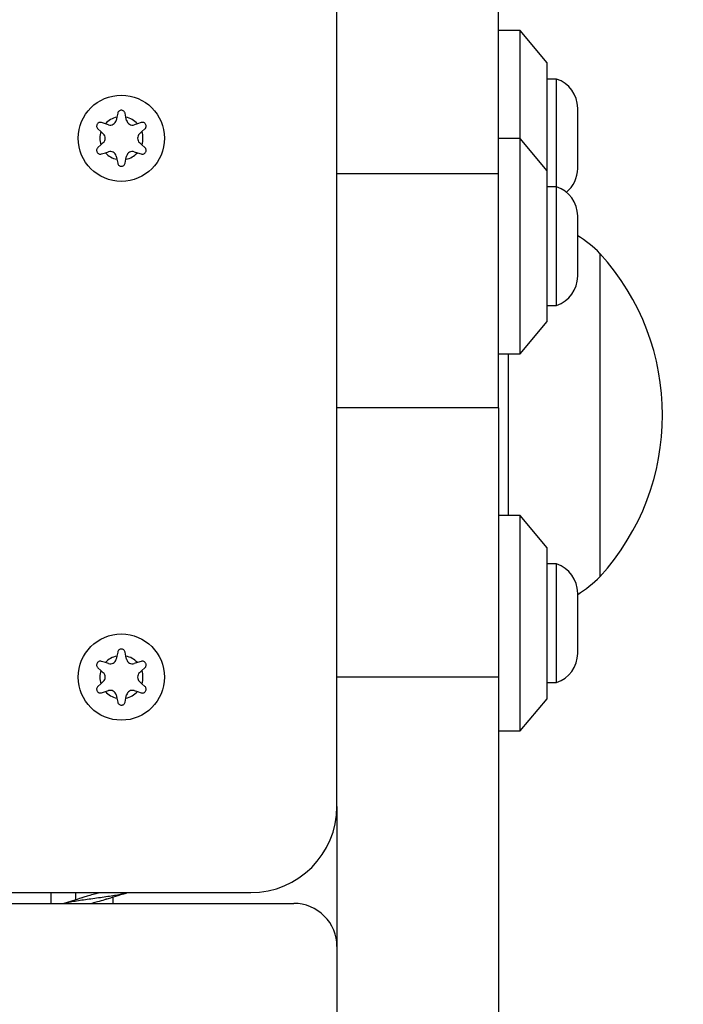
# Model space of a CAD drawing. Units: inches. Extents: x 50000 to 60620, y 66943 to 76583.
# Drawn here: x 57181 to 57243, y 72490 to 72582 of the extents above; entities that cross this region are included whole.
import ezdxf

# ---------------------------------------------------------------- set-up
doc = ezdxf.new("R2010")
doc.units = ezdxf.units.IN
doc.header["$MEASUREMENT"] = 0
doc.layers.add('001 MDP Equipment', color=5, linetype='Continuous')
doc.layers.add('006 MDP Labeling', color=250, linetype='Continuous')

# ---------------------------------------------------------------- blocks, each defined once
blk = doc.blocks.new('A$C33e653d6')
at = {"layer": '001 MDP Equipment', "lineweight": 25}
for points in [[(1662.675, 23.219), (1662.675, 23.219), (1662.675, 60.931), (1662.675, 60.931)], [(1647.682, -35.488), (1647.682, -35.488), (1647.682, 38.478), (1647.682, 38.478)], [(1664.674, 36.47), (1664.674, 36.47), (1662.675, 36.47), (1662.675, 36.47)], [(1667.173, 33.472), (1667.173, 33.472), (1664.674, 36.47), (1664.674, 36.47)], [(1664.674, 26.475), (1664.674, 26.475), (1664.674, 36.47), (1664.674, 36.47)], [(1667.173, 23.476), (1667.173, 23.476), (1667.173, 33.472), (1667.173, 33.472)], [(1668.042, 31.972), (1668.042, 31.972), (1667.173, 31.972), (1667.173, 31.972)], [(1670.004, 29.274), (1670.004, 30.503), (1669.212, 31.593), (1668.042, 31.972)], [(1668.042, 21.977), (1668.042, 21.977), (1668.042, 31.972), (1668.042, 31.972)], [(1670.004, 23.676), (1670.004, 23.676), (1670.004, 29.274), (1670.004, 29.274)], [(1627.269, 28.437), (1626.861, 28.349), (1626.491, 28.135), (1626.21, 27.826)], [(1627.269, 28.437), (1627.269, 28.437), (1627.204, 28.141), (1627.204, 28.141)], [(1627.349, 28.807), (1627.349, 28.807), (1627.269, 28.437), (1627.269, 28.437)], [(1628.114, 28.437), (1628.114, 28.437), (1628.033, 28.807), (1628.033, 28.807)], [(1629.172, 27.826), (1628.892, 28.135), (1628.522, 28.349), (1628.114, 28.437)], [(1628.179, 28.141), (1628.179, 28.141), (1628.114, 28.437), (1628.114, 28.437)], [(1626.21, 27.826), (1626.21, 27.826), (1625.85, 27.941), (1625.85, 27.941)], [(1626.5, 27.734), (1626.5, 27.734), (1626.21, 27.826), (1626.21, 27.826)], [(1629.172, 27.826), (1629.172, 27.826), (1628.883, 27.734), (1628.883, 27.734)], [(1629.533, 27.941), (1629.533, 27.941), (1629.172, 27.826), (1629.172, 27.826)], [(1625.508, 27.349), (1625.508, 27.349), (1625.788, 27.094), (1625.788, 27.094)], [(1625.788, 27.094), (1625.66, 26.697), (1625.66, 26.27), (1625.788, 25.872)], [(1625.788, 27.094), (1625.788, 27.094), (1626.012, 26.89), (1626.012, 26.89)], [(1629.37, 26.89), (1629.37, 26.89), (1629.595, 27.094), (1629.595, 27.094)], [(1629.595, 27.094), (1629.595, 27.094), (1629.875, 27.349), (1629.875, 27.349)], [(1629.595, 25.872), (1629.722, 26.27), (1629.722, 26.697), (1629.595, 27.094)], [(1625.788, 25.872), (1625.788, 25.872), (1625.508, 25.617), (1625.508, 25.617)], [(1626.012, 26.077), (1626.012, 26.077), (1625.788, 25.872), (1625.788, 25.872)], [(1629.595, 25.872), (1629.595, 25.872), (1629.37, 26.077), (1629.37, 26.077)], [(1629.875, 25.617), (1629.875, 25.617), (1629.595, 25.872), (1629.595, 25.872)], [(1664.674, 26.475), (1664.674, 26.475), (1662.675, 26.475), (1662.675, 26.475)], [(1667.173, 23.476), (1667.173, 23.476), (1664.674, 26.475), (1664.674, 26.475)], [(1664.674, 6.484), (1664.674, 6.484), (1664.674, 26.475), (1664.674, 26.475)], [(1625.85, 25.026), (1625.85, 25.026), (1626.21, 25.14), (1626.21, 25.14)], [(1626.21, 25.14), (1626.21, 25.14), (1626.5, 25.233), (1626.5, 25.233)], [(1626.21, 25.14), (1626.491, 24.831), (1626.861, 24.618), (1627.269, 24.529)], [(1627.204, 24.826), (1627.204, 24.826), (1627.269, 24.529), (1627.269, 24.529)], [(1628.114, 24.529), (1628.522, 24.618), (1628.892, 24.831), (1629.172, 25.14)], [(1628.114, 24.529), (1628.114, 24.529), (1628.179, 24.826), (1628.179, 24.826)], [(1628.883, 25.233), (1628.883, 25.233), (1629.172, 25.14), (1629.172, 25.14)], [(1629.172, 25.14), (1629.172, 25.14), (1629.533, 25.026), (1629.533, 25.026)], [(1627.269, 24.529), (1627.269, 24.529), (1627.349, 24.16), (1627.349, 24.16)], [(1628.033, 24.16), (1628.033, 24.16), (1628.114, 24.529), (1628.114, 24.529)], [(1647.682, 23.219), (1647.682, 23.219), (1662.675, 23.219), (1662.675, 23.219)], [(1662.675, 1.495), (1662.675, 1.495), (1662.675, 23.219), (1662.675, 23.219)], [(1667.173, 9.483), (1667.173, 9.483), (1667.173, 23.476), (1667.173, 23.476)], [(1668.959, 21.477), (1669.62, 22.016), (1670.004, 22.823), (1670.004, 23.676)], [(1668.042, 21.977), (1668.042, 21.977), (1667.173, 21.977), (1667.173, 21.977)], [(1670.004, 19.278), (1670.004, 20.508), (1669.212, 21.597), (1668.042, 21.977)], [(1668.042, 10.982), (1668.042, 10.982), (1668.042, 21.977), (1668.042, 21.977)], [(1670.004, 13.681), (1670.004, 13.681), (1670.004, 19.278), (1670.004, 19.278)], [(1672.071, 15.799), (1671.444, 16.422), (1670.751, 16.975), (1670.004, 17.446)], [(1672.071, -14.187), (1679.8, -5.686), (1679.8, 7.298), (1672.071, 15.799)], [(1672.071, 15.799), (1672.071, 15.799), (1672.071, -14.187), (1672.071, -14.187)], [(1668.042, 10.982), (1669.212, 11.362), (1670.004, 12.451), (1670.004, 13.681)], [(1667.173, 10.982), (1667.173, 10.982), (1668.042, 10.982), (1668.042, 10.982)], [(1664.674, 6.484), (1664.674, 6.484), (1667.173, 9.483), (1667.173, 9.483)], [(1662.675, 6.484), (1662.675, 6.484), (1664.674, 6.484), (1664.674, 6.484)], [(1663.596, -8.5), (1663.596, -8.5), (1663.596, 6.484), (1663.596, 6.484)], [(1662.675, 1.495), (1662.675, 1.495), (1647.682, 1.495), (1647.682, 1.495)], [(1662.675, 1.495), (1662.675, 1.495), (1662.675, -23.494), (1662.675, -23.494)], [(1664.674, -8.5), (1664.674, -8.5), (1662.675, -8.5), (1662.675, -8.5)], [(1667.173, -11.499), (1667.173, -11.499), (1664.674, -8.5), (1664.674, -8.5)], [(1664.674, -28.491), (1664.674, -28.491), (1664.674, -8.5), (1664.674, -8.5)], [(1667.173, -25.493), (1667.173, -25.493), (1667.173, -11.499), (1667.173, -11.499)], [(1668.042, -12.998), (1668.042, -12.998), (1667.173, -12.998), (1667.173, -12.998)], [(1670.004, -15.697), (1670.004, -14.468), (1669.212, -13.378), (1668.042, -12.998)], [(1668.042, -23.993), (1668.042, -23.993), (1668.042, -12.998), (1668.042, -12.998)], [(1670.004, -15.834), (1670.751, -15.363), (1671.444, -14.81), (1672.071, -14.187)], [(1670.004, -21.295), (1670.004, -21.295), (1670.004, -15.697), (1670.004, -15.697)], [(1627.269, -21.54), (1626.861, -21.628), (1626.491, -21.841), (1626.21, -22.151)], [(1627.269, -21.54), (1627.269, -21.54), (1627.204, -21.836), (1627.204, -21.836)], [(1627.349, -21.17), (1627.349, -21.17), (1627.269, -21.54), (1627.269, -21.54)], [(1628.114, -21.54), (1628.114, -21.54), (1628.033, -21.17), (1628.033, -21.17)], [(1629.172, -22.151), (1628.892, -21.841), (1628.522, -21.628), (1628.114, -21.54)], [(1628.179, -21.836), (1628.179, -21.836), (1628.114, -21.54), (1628.114, -21.54)], [(1668.042, -23.993), (1669.212, -23.614), (1670.004, -22.524), (1670.004, -21.295)], [(1625.508, -22.628), (1625.508, -22.628), (1625.788, -22.883), (1625.788, -22.883)], [(1626.21, -22.151), (1626.21, -22.151), (1625.85, -22.036), (1625.85, -22.036)], [(1626.5, -22.243), (1626.5, -22.243), (1626.21, -22.151), (1626.21, -22.151)], [(1629.172, -22.151), (1629.172, -22.151), (1628.883, -22.243), (1628.883, -22.243)], [(1629.533, -22.036), (1629.533, -22.036), (1629.172, -22.151), (1629.172, -22.151)], [(1629.595, -22.883), (1629.595, -22.883), (1629.875, -22.628), (1629.875, -22.628)], [(1625.788, -22.883), (1625.66, -23.28), (1625.66, -23.707), (1625.788, -24.105)], [(1625.788, -22.883), (1625.788, -22.883), (1626.012, -23.087), (1626.012, -23.087)], [(1629.37, -23.087), (1629.37, -23.087), (1629.595, -22.883), (1629.595, -22.883)], [(1629.595, -24.105), (1629.722, -23.707), (1629.722, -23.28), (1629.595, -22.883)], [(1662.675, -23.494), (1662.675, -23.494), (1647.682, -23.494), (1647.682, -23.494)], [(1662.675, -23.494), (1662.675, -23.494), (1662.675, -59.198), (1662.675, -59.198)], [(1625.788, -24.105), (1625.788, -24.105), (1625.508, -24.359), (1625.508, -24.359)], [(1626.012, -23.9), (1626.012, -23.9), (1625.788, -24.105), (1625.788, -24.105)], [(1629.595, -24.105), (1629.595, -24.105), (1629.37, -23.9), (1629.37, -23.9)], [(1629.875, -24.359), (1629.875, -24.359), (1629.595, -24.105), (1629.595, -24.105)], [(1667.173, -23.993), (1667.173, -23.993), (1668.042, -23.993), (1668.042, -23.993)], [(1625.85, -24.951), (1625.85, -24.951), (1626.21, -24.836), (1626.21, -24.836)], [(1626.21, -24.836), (1626.21, -24.836), (1626.5, -24.744), (1626.5, -24.744)], [(1626.21, -24.836), (1626.491, -25.146), (1626.861, -25.359), (1627.269, -25.447)], [(1627.204, -25.151), (1627.204, -25.151), (1627.269, -25.447), (1627.269, -25.447)], [(1627.269, -25.447), (1627.269, -25.447), (1627.349, -25.817), (1627.349, -25.817)], [(1628.033, -25.817), (1628.033, -25.817), (1628.114, -25.447), (1628.114, -25.447)], [(1628.114, -25.447), (1628.522, -25.359), (1628.892, -25.146), (1629.172, -24.836)], [(1628.114, -25.447), (1628.114, -25.447), (1628.179, -25.151), (1628.179, -25.151)], [(1628.883, -24.744), (1628.883, -24.744), (1629.172, -24.836), (1629.172, -24.836)], [(1629.172, -24.836), (1629.172, -24.836), (1629.533, -24.951), (1629.533, -24.951)], [(1664.674, -28.491), (1664.674, -28.491), (1667.173, -25.493), (1667.173, -25.493)], [(1662.675, -28.491), (1662.675, -28.491), (1664.674, -28.491), (1664.674, -28.491)], [(1639.686, -43.484), (1644.102, -43.484), (1647.682, -39.904), (1647.682, -35.488)], [(1647.682, -35.488), (1647.682, -35.488), (1647.682, -59.198), (1647.682, -59.198)], [(1565.72, -43.484), (1565.72, -43.484), (1639.686, -43.484), (1639.686, -43.484)], [(1621.194, -44.484), (1621.194, -44.484), (1621.194, -43.484), (1621.194, -43.484)], [(1623.443, -43.484), (1623.443, -43.484), (1623.443, -44.159), (1623.443, -44.159)], [(1562.722, -44.484), (1562.722, -44.484), (1643.684, -44.484), (1643.684, -44.484)], [(1626.942, -44.484), (1626.942, -44.484), (1626.942, -43.884), (1626.942, -43.884)]]:
    blk.add_open_spline(points, degree=3, dxfattribs=at)
for points, knots in [([(1631.689, 26.483), (1631.689, 28.691), (1629.899, 30.482), (1627.691, 30.482), (1627.691, 30.482), (1625.483, 30.482), (1623.693, 28.691), (1623.693, 26.483), (1623.693, 26.483), (1623.693, 24.275), (1625.483, 22.485), (1627.691, 22.485), (1627.691, 22.485), (1629.899, 22.485), (1631.689, 24.275), (1631.689, 26.483)], [0, 0, 0, 0, 0.2, 0.2, 0.2, 0.2, 0.4, 0.4, 0.4, 0.4, 0.6, 0.6, 0.6, 0.6, 1, 1, 1, 1]), ([(1628.033, 28.807), (1628.021, 28.845), (1628.008, 28.883), (1627.988, 28.917), (1627.988, 28.917), (1627.968, 28.951), (1627.941, 28.981), (1627.909, 29.006), (1627.909, 29.006), (1627.878, 29.031), (1627.843, 29.05), (1627.805, 29.063), (1627.805, 29.063), (1627.768, 29.076), (1627.729, 29.082), (1627.689, 29.082), (1627.689, 29.082), (1627.651, 29.082), (1627.612, 29.075), (1627.576, 29.063), (1627.576, 29.063), (1627.54, 29.05), (1627.507, 29.032), (1627.476, 29.008), (1627.476, 29.008), (1627.446, 28.985), (1627.418, 28.956), (1627.398, 28.923), (1627.398, 28.923), (1627.376, 28.888), (1627.363, 28.847), (1627.349, 28.807)], [0, 0, 0, 0, 0.111111, 0.111111, 0.111111, 0.111111, 0.222222, 0.222222, 0.222222, 0.222222, 0.333333, 0.333333, 0.333333, 0.333333, 0.444444, 0.444444, 0.444444, 0.444444, 0.555556, 0.555556, 0.555556, 0.555556, 0.666667, 0.666667, 0.666667, 0.666667, 0.777778, 0.777778, 0.777778, 0.777778, 1, 1, 1, 1]), ([(1625.85, 27.941), (1625.811, 27.949), (1625.772, 27.958), (1625.732, 27.957), (1625.732, 27.957), (1625.693, 27.957), (1625.653, 27.948), (1625.616, 27.933), (1625.616, 27.933), (1625.579, 27.919), (1625.544, 27.898), (1625.514, 27.872), (1625.514, 27.872), (1625.484, 27.846), (1625.459, 27.815), (1625.44, 27.781), (1625.44, 27.781), (1625.421, 27.748), (1625.407, 27.711), (1625.4, 27.674), (1625.4, 27.674), (1625.393, 27.636), (1625.392, 27.598), (1625.397, 27.56), (1625.397, 27.56), (1625.402, 27.521), (1625.413, 27.483), (1625.432, 27.45), (1625.432, 27.45), (1625.451, 27.413), (1625.48, 27.381), (1625.508, 27.349)], [0, 0, 0, 0, 0.111111, 0.111111, 0.111111, 0.111111, 0.222222, 0.222222, 0.222222, 0.222222, 0.333333, 0.333333, 0.333333, 0.333333, 0.444444, 0.444444, 0.444444, 0.444444, 0.555556, 0.555556, 0.555556, 0.555556, 0.666667, 0.666667, 0.666667, 0.666667, 0.777778, 0.777778, 0.777778, 0.777778, 1, 1, 1, 1]), ([(1626.5, 27.734), (1626.647, 27.687), (1626.808, 27.704), (1626.942, 27.782), (1626.942, 27.782), (1627.076, 27.859), (1627.171, 27.989), (1627.204, 28.141)], [0, 0, 0, 0, 0.333333, 0.333333, 0.333333, 0.333333, 1, 1, 1, 1]), ([(1628.179, 28.141), (1628.212, 27.989), (1628.307, 27.859), (1628.441, 27.782), (1628.441, 27.782), (1628.575, 27.704), (1628.735, 27.687), (1628.883, 27.734)], [0, 0, 0, 0, 0.333333, 0.333333, 0.333333, 0.333333, 1, 1, 1, 1]), ([(1629.875, 27.349), (1629.901, 27.379), (1629.928, 27.409), (1629.947, 27.443), (1629.947, 27.443), (1629.967, 27.477), (1629.979, 27.516), (1629.985, 27.556), (1629.985, 27.556), (1629.991, 27.595), (1629.99, 27.636), (1629.982, 27.675), (1629.982, 27.675), (1629.975, 27.713), (1629.961, 27.75), (1629.941, 27.784), (1629.941, 27.784), (1629.921, 27.818), (1629.897, 27.848), (1629.868, 27.872), (1629.868, 27.872), (1629.839, 27.897), (1629.806, 27.917), (1629.771, 27.932), (1629.771, 27.932), (1629.735, 27.947), (1629.696, 27.956), (1629.658, 27.957), (1629.658, 27.957), (1629.616, 27.958), (1629.574, 27.95), (1629.533, 27.941)], [0, 0, 0, 0, 0.111111, 0.111111, 0.111111, 0.111111, 0.222222, 0.222222, 0.222222, 0.222222, 0.333333, 0.333333, 0.333333, 0.333333, 0.444444, 0.444444, 0.444444, 0.444444, 0.555556, 0.555556, 0.555556, 0.555556, 0.666667, 0.666667, 0.666667, 0.666667, 0.777778, 0.777778, 0.777778, 0.777778, 1, 1, 1, 1]), ([(1626.012, 26.077), (1626.127, 26.181), (1626.192, 26.329), (1626.192, 26.483), (1626.192, 26.483), (1626.192, 26.638), (1626.127, 26.786), (1626.012, 26.89)], [0, 0, 0, 0, 0.333333, 0.333333, 0.333333, 0.333333, 1, 1, 1, 1]), ([(1629.37, 26.89), (1629.256, 26.786), (1629.191, 26.638), (1629.191, 26.483), (1629.191, 26.483), (1629.191, 26.329), (1629.256, 26.181), (1629.37, 26.077)], [0, 0, 0, 0, 0.333333, 0.333333, 0.333333, 0.333333, 1, 1, 1, 1]), ([(1625.508, 25.617), (1625.481, 25.588), (1625.455, 25.558), (1625.435, 25.524), (1625.435, 25.524), (1625.416, 25.49), (1625.403, 25.451), (1625.398, 25.411), (1625.398, 25.411), (1625.392, 25.371), (1625.393, 25.331), (1625.4, 25.292), (1625.4, 25.292), (1625.408, 25.253), (1625.422, 25.216), (1625.442, 25.182), (1625.442, 25.182), (1625.461, 25.149), (1625.486, 25.119), (1625.515, 25.094), (1625.515, 25.094), (1625.544, 25.069), (1625.577, 25.049), (1625.612, 25.035), (1625.612, 25.035), (1625.648, 25.02), (1625.686, 25.011), (1625.725, 25.01), (1625.725, 25.01), (1625.767, 25.008), (1625.808, 25.017), (1625.85, 25.026)], [0, 0, 0, 0, 0.111111, 0.111111, 0.111111, 0.111111, 0.222222, 0.222222, 0.222222, 0.222222, 0.333333, 0.333333, 0.333333, 0.333333, 0.444444, 0.444444, 0.444444, 0.444444, 0.555556, 0.555556, 0.555556, 0.555556, 0.666667, 0.666667, 0.666667, 0.666667, 0.777778, 0.777778, 0.777778, 0.777778, 1, 1, 1, 1]), ([(1629.533, 25.026), (1629.572, 25.017), (1629.611, 25.009), (1629.65, 25.009), (1629.65, 25.009), (1629.69, 25.01), (1629.729, 25.018), (1629.767, 25.033), (1629.767, 25.033), (1629.804, 25.048), (1629.839, 25.069), (1629.869, 25.095), (1629.869, 25.095), (1629.898, 25.121), (1629.923, 25.152), (1629.943, 25.186), (1629.943, 25.186), (1629.962, 25.219), (1629.975, 25.256), (1629.982, 25.293), (1629.982, 25.293), (1629.99, 25.331), (1629.99, 25.369), (1629.985, 25.407), (1629.985, 25.407), (1629.98, 25.446), (1629.969, 25.484), (1629.951, 25.517), (1629.951, 25.517), (1629.931, 25.554), (1629.903, 25.586), (1629.875, 25.617)], [0, 0, 0, 0, 0.111111, 0.111111, 0.111111, 0.111111, 0.222222, 0.222222, 0.222222, 0.222222, 0.333333, 0.333333, 0.333333, 0.333333, 0.444444, 0.444444, 0.444444, 0.444444, 0.555556, 0.555556, 0.555556, 0.555556, 0.666667, 0.666667, 0.666667, 0.666667, 0.777778, 0.777778, 0.777778, 0.777778, 1, 1, 1, 1]), ([(1627.204, 24.826), (1627.171, 24.977), (1627.076, 25.108), (1626.942, 25.185), (1626.942, 25.185), (1626.808, 25.262), (1626.647, 25.28), (1626.5, 25.233)], [0, 0, 0, 0, 0.333333, 0.333333, 0.333333, 0.333333, 1, 1, 1, 1]), ([(1628.883, 25.233), (1628.735, 25.28), (1628.575, 25.262), (1628.441, 25.185), (1628.441, 25.185), (1628.307, 25.108), (1628.212, 24.977), (1628.179, 24.826)], [0, 0, 0, 0, 0.333333, 0.333333, 0.333333, 0.333333, 1, 1, 1, 1]), ([(1627.349, 24.16), (1627.362, 24.122), (1627.374, 24.084), (1627.394, 24.05), (1627.394, 24.05), (1627.414, 24.016), (1627.442, 23.986), (1627.473, 23.961), (1627.473, 23.961), (1627.505, 23.936), (1627.54, 23.917), (1627.578, 23.903), (1627.578, 23.903), (1627.615, 23.891), (1627.654, 23.884), (1627.693, 23.885), (1627.693, 23.885), (1627.732, 23.885), (1627.77, 23.891), (1627.806, 23.904), (1627.806, 23.904), (1627.842, 23.917), (1627.876, 23.935), (1627.906, 23.958), (1627.906, 23.958), (1627.937, 23.982), (1627.964, 24.011), (1627.984, 24.043), (1627.984, 24.043), (1628.006, 24.079), (1628.02, 24.119), (1628.033, 24.16)], [0, 0, 0, 0, 0.111111, 0.111111, 0.111111, 0.111111, 0.222222, 0.222222, 0.222222, 0.222222, 0.333333, 0.333333, 0.333333, 0.333333, 0.444444, 0.444444, 0.444444, 0.444444, 0.555556, 0.555556, 0.555556, 0.555556, 0.666667, 0.666667, 0.666667, 0.666667, 0.777778, 0.777778, 0.777778, 0.777778, 1, 1, 1, 1]), ([(1631.689, -23.494), (1631.689, -21.285), (1629.899, -19.495), (1627.691, -19.495), (1627.691, -19.495), (1625.483, -19.495), (1623.693, -21.285), (1623.693, -23.494), (1623.693, -23.494), (1623.693, -25.702), (1625.483, -27.492), (1627.691, -27.492), (1627.691, -27.492), (1629.899, -27.492), (1631.689, -25.702), (1631.689, -23.494)], [0, 0, 0, 0, 0.2, 0.2, 0.2, 0.2, 0.4, 0.4, 0.4, 0.4, 0.6, 0.6, 0.6, 0.6, 1, 1, 1, 1]), ([(1628.033, -21.17), (1628.021, -21.132), (1628.008, -21.094), (1627.988, -21.06), (1627.988, -21.06), (1627.968, -21.026), (1627.941, -20.996), (1627.909, -20.971), (1627.909, -20.971), (1627.878, -20.946), (1627.843, -20.927), (1627.805, -20.914), (1627.805, -20.914), (1627.768, -20.901), (1627.729, -20.895), (1627.689, -20.895), (1627.689, -20.895), (1627.651, -20.895), (1627.612, -20.902), (1627.576, -20.914), (1627.576, -20.914), (1627.54, -20.927), (1627.507, -20.945), (1627.476, -20.968), (1627.476, -20.968), (1627.446, -20.992), (1627.418, -21.021), (1627.398, -21.054), (1627.398, -21.054), (1627.376, -21.089), (1627.363, -21.13), (1627.349, -21.17)], [0, 0, 0, 0, 0.111111, 0.111111, 0.111111, 0.111111, 0.222222, 0.222222, 0.222222, 0.222222, 0.333333, 0.333333, 0.333333, 0.333333, 0.444444, 0.444444, 0.444444, 0.444444, 0.555556, 0.555556, 0.555556, 0.555556, 0.666667, 0.666667, 0.666667, 0.666667, 0.777778, 0.777778, 0.777778, 0.777778, 1, 1, 1, 1]), ([(1626.5, -22.243), (1626.647, -22.29), (1626.808, -22.272), (1626.942, -22.195), (1626.942, -22.195), (1627.076, -22.118), (1627.171, -21.988), (1627.204, -21.836)], [0, 0, 0, 0, 0.333333, 0.333333, 0.333333, 0.333333, 1, 1, 1, 1]), ([(1628.179, -21.836), (1628.212, -21.988), (1628.307, -22.118), (1628.441, -22.195), (1628.441, -22.195), (1628.575, -22.272), (1628.735, -22.29), (1628.883, -22.243)], [0, 0, 0, 0, 0.333333, 0.333333, 0.333333, 0.333333, 1, 1, 1, 1]), ([(1625.85, -22.036), (1625.811, -22.027), (1625.772, -22.019), (1625.732, -22.019), (1625.732, -22.019), (1625.693, -22.02), (1625.653, -22.028), (1625.616, -22.043), (1625.616, -22.043), (1625.579, -22.058), (1625.544, -22.079), (1625.514, -22.105), (1625.514, -22.105), (1625.484, -22.131), (1625.459, -22.162), (1625.44, -22.196), (1625.44, -22.196), (1625.421, -22.229), (1625.407, -22.266), (1625.4, -22.303), (1625.4, -22.303), (1625.393, -22.341), (1625.392, -22.379), (1625.397, -22.417), (1625.397, -22.417), (1625.402, -22.456), (1625.413, -22.494), (1625.432, -22.527), (1625.432, -22.527), (1625.451, -22.564), (1625.48, -22.596), (1625.508, -22.628)], [0, 0, 0, 0, 0.111111, 0.111111, 0.111111, 0.111111, 0.222222, 0.222222, 0.222222, 0.222222, 0.333333, 0.333333, 0.333333, 0.333333, 0.444444, 0.444444, 0.444444, 0.444444, 0.555556, 0.555556, 0.555556, 0.555556, 0.666667, 0.666667, 0.666667, 0.666667, 0.777778, 0.777778, 0.777778, 0.777778, 1, 1, 1, 1]), ([(1629.875, -22.628), (1629.901, -22.598), (1629.928, -22.568), (1629.947, -22.534), (1629.947, -22.534), (1629.967, -22.5), (1629.979, -22.461), (1629.985, -22.421), (1629.985, -22.421), (1629.991, -22.382), (1629.99, -22.341), (1629.982, -22.302), (1629.982, -22.302), (1629.975, -22.264), (1629.961, -22.226), (1629.941, -22.192), (1629.941, -22.192), (1629.921, -22.159), (1629.897, -22.129), (1629.868, -22.104), (1629.868, -22.104), (1629.839, -22.079), (1629.806, -22.06), (1629.771, -22.045), (1629.771, -22.045), (1629.735, -22.03), (1629.696, -22.021), (1629.658, -22.02), (1629.658, -22.02), (1629.616, -22.018), (1629.574, -22.027), (1629.533, -22.036)], [0, 0, 0, 0, 0.111111, 0.111111, 0.111111, 0.111111, 0.222222, 0.222222, 0.222222, 0.222222, 0.333333, 0.333333, 0.333333, 0.333333, 0.444444, 0.444444, 0.444444, 0.444444, 0.555556, 0.555556, 0.555556, 0.555556, 0.666667, 0.666667, 0.666667, 0.666667, 0.777778, 0.777778, 0.777778, 0.777778, 1, 1, 1, 1]), ([(1626.012, -23.9), (1626.127, -23.796), (1626.192, -23.648), (1626.192, -23.494), (1626.192, -23.494), (1626.192, -23.339), (1626.127, -23.191), (1626.012, -23.087)], [0, 0, 0, 0, 0.333333, 0.333333, 0.333333, 0.333333, 1, 1, 1, 1]), ([(1629.37, -23.087), (1629.256, -23.191), (1629.191, -23.339), (1629.191, -23.494), (1629.191, -23.494), (1629.191, -23.648), (1629.256, -23.796), (1629.37, -23.9)], [0, 0, 0, 0, 0.333333, 0.333333, 0.333333, 0.333333, 1, 1, 1, 1]), ([(1625.508, -24.359), (1625.481, -24.389), (1625.455, -24.419), (1625.435, -24.453), (1625.435, -24.453), (1625.416, -24.487), (1625.403, -24.526), (1625.398, -24.566), (1625.398, -24.566), (1625.392, -24.605), (1625.393, -24.646), (1625.4, -24.685), (1625.4, -24.685), (1625.408, -24.723), (1625.422, -24.761), (1625.442, -24.795), (1625.442, -24.795), (1625.461, -24.828), (1625.486, -24.858), (1625.515, -24.883), (1625.515, -24.883), (1625.544, -24.908), (1625.577, -24.927), (1625.612, -24.942), (1625.612, -24.942), (1625.648, -24.957), (1625.686, -24.966), (1625.725, -24.967), (1625.725, -24.967), (1625.767, -24.969), (1625.808, -24.96), (1625.85, -24.951)], [0, 0, 0, 0, 0.111111, 0.111111, 0.111111, 0.111111, 0.222222, 0.222222, 0.222222, 0.222222, 0.333333, 0.333333, 0.333333, 0.333333, 0.444444, 0.444444, 0.444444, 0.444444, 0.555556, 0.555556, 0.555556, 0.555556, 0.666667, 0.666667, 0.666667, 0.666667, 0.777778, 0.777778, 0.777778, 0.777778, 1, 1, 1, 1]), ([(1629.533, -24.951), (1629.572, -24.96), (1629.611, -24.968), (1629.65, -24.968), (1629.65, -24.968), (1629.69, -24.967), (1629.729, -24.959), (1629.767, -24.944), (1629.767, -24.944), (1629.804, -24.929), (1629.839, -24.908), (1629.869, -24.882), (1629.869, -24.882), (1629.898, -24.856), (1629.923, -24.825), (1629.943, -24.791), (1629.943, -24.791), (1629.962, -24.758), (1629.975, -24.721), (1629.982, -24.684), (1629.982, -24.684), (1629.99, -24.646), (1629.99, -24.608), (1629.985, -24.57), (1629.985, -24.57), (1629.98, -24.531), (1629.969, -24.493), (1629.951, -24.46), (1629.951, -24.46), (1629.931, -24.423), (1629.903, -24.391), (1629.875, -24.359)], [0, 0, 0, 0, 0.111111, 0.111111, 0.111111, 0.111111, 0.222222, 0.222222, 0.222222, 0.222222, 0.333333, 0.333333, 0.333333, 0.333333, 0.444444, 0.444444, 0.444444, 0.444444, 0.555556, 0.555556, 0.555556, 0.555556, 0.666667, 0.666667, 0.666667, 0.666667, 0.777778, 0.777778, 0.777778, 0.777778, 1, 1, 1, 1]), ([(1627.204, -25.151), (1627.171, -25), (1627.076, -24.869), (1626.942, -24.792), (1626.942, -24.792), (1626.808, -24.715), (1626.647, -24.697), (1626.5, -24.744)], [0, 0, 0, 0, 0.333333, 0.333333, 0.333333, 0.333333, 1, 1, 1, 1]), ([(1628.883, -24.744), (1628.735, -24.697), (1628.575, -24.715), (1628.441, -24.792), (1628.441, -24.792), (1628.307, -24.869), (1628.212, -25), (1628.179, -25.151)], [0, 0, 0, 0, 0.333333, 0.333333, 0.333333, 0.333333, 1, 1, 1, 1]), ([(1627.349, -25.817), (1627.362, -25.855), (1627.374, -25.893), (1627.394, -25.927), (1627.394, -25.927), (1627.414, -25.961), (1627.442, -25.991), (1627.473, -26.016), (1627.473, -26.016), (1627.505, -26.041), (1627.54, -26.06), (1627.578, -26.073), (1627.578, -26.073), (1627.615, -26.086), (1627.654, -26.093), (1627.693, -26.092), (1627.693, -26.092), (1627.732, -26.092), (1627.77, -26.086), (1627.806, -26.073), (1627.806, -26.073), (1627.842, -26.06), (1627.876, -26.042), (1627.906, -26.019), (1627.906, -26.019), (1627.937, -25.995), (1627.964, -25.966), (1627.984, -25.933), (1627.984, -25.933), (1628.006, -25.898), (1628.02, -25.858), (1628.033, -25.817)], [0, 0, 0, 0, 0.111111, 0.111111, 0.111111, 0.111111, 0.222222, 0.222222, 0.222222, 0.222222, 0.333333, 0.333333, 0.333333, 0.333333, 0.444444, 0.444444, 0.444444, 0.444444, 0.555556, 0.555556, 0.555556, 0.555556, 0.666667, 0.666667, 0.666667, 0.666667, 0.777778, 0.777778, 0.777778, 0.777778, 1, 1, 1, 1]), ([(1628.323, -43.484), (1628.317, -43.487), (1628.311, -43.489), (1628.305, -43.492), (1628.305, -43.492), (1628.224, -43.524), (1628.089, -43.555), (1627.944, -43.587), (1627.944, -43.587), (1627.797, -43.619), (1627.64, -43.653), (1627.465, -43.686), (1627.465, -43.686), (1627.291, -43.718), (1627.099, -43.751), (1626.895, -43.783), (1626.895, -43.783), (1626.694, -43.814), (1626.481, -43.845), (1626.261, -43.877), (1626.261, -43.877), (1626.038, -43.91), (1625.807, -43.943), (1625.574, -43.976), (1625.574, -43.976), (1625.341, -44.009), (1625.106, -44.041), (1624.873, -44.073), (1624.873, -44.073), (1624.643, -44.105), (1624.415, -44.136), (1624.193, -44.168), (1624.193, -44.168), (1623.969, -44.2), (1623.75, -44.233), (1623.545, -44.266), (1623.545, -44.266), (1623.34, -44.299), (1623.149, -44.332), (1622.966, -44.364), (1622.966, -44.364), (1622.786, -44.396), (1622.616, -44.426), (1622.485, -44.459), (1622.485, -44.459), (1622.451, -44.467), (1622.419, -44.475), (1622.388, -44.484)], [0, 0, 0, 0, 0.076923, 0.076923, 0.076923, 0.076923, 0.153846, 0.153846, 0.153846, 0.153846, 0.230769, 0.230769, 0.230769, 0.230769, 0.307692, 0.307692, 0.307692, 0.307692, 0.384615, 0.384615, 0.384615, 0.384615, 0.461538, 0.461538, 0.461538, 0.461538, 0.538462, 0.538462, 0.538462, 0.538462, 0.615385, 0.615385, 0.615385, 0.615385, 0.692308, 0.692308, 0.692308, 0.692308, 0.769231, 0.769231, 0.769231, 0.769231, 0.846154, 0.846154, 0.846154, 0.846154, 1, 1, 1, 1]), ([(1625.678, -43.484), (1625.662, -43.489), (1625.647, -43.493), (1625.631, -43.498), (1625.631, -43.498), (1625.497, -43.537), (1625.353, -43.577), (1625.21, -43.615), (1625.21, -43.615), (1625.014, -43.669), (1624.819, -43.721), (1624.633, -43.774), (1624.633, -43.774), (1624.486, -43.816), (1624.343, -43.86), (1624.217, -43.902), (1624.217, -43.902), (1624.138, -43.929), (1624.065, -43.955), (1623.992, -43.982)], [0, 0, 0, 0, 0.166667, 0.166667, 0.166667, 0.166667, 0.333333, 0.333333, 0.333333, 0.333333, 0.5, 0.5, 0.5, 0.5, 0.666667, 0.666667, 0.666667, 0.666667, 1, 1, 1, 1]), ([(1626.295, -44.094), (1626.579, -43.999), (1626.863, -43.903), (1627.163, -43.813), (1627.163, -43.813), (1627.484, -43.715), (1627.823, -43.624), (1628.163, -43.532)], [0, 0, 0, 0, 0.333333, 0.333333, 0.333333, 0.333333, 1, 1, 1, 1]), ([(1624.025, -43.969), (1623.744, -44.064), (1623.463, -44.159), (1623.166, -44.25), (1623.166, -44.25), (1622.905, -44.33), (1622.631, -44.407), (1622.358, -44.484)], [0, 0, 0, 0, 0.333333, 0.333333, 0.333333, 0.333333, 1, 1, 1, 1]), ([(1626.349, -44.074), (1626.309, -44.089), (1626.269, -44.104), (1626.226, -44.118), (1626.226, -44.118), (1626.194, -44.129), (1626.16, -44.14), (1626.126, -44.151), (1626.126, -44.151), (1625.926, -44.215), (1625.7, -44.279), (1625.468, -44.344), (1625.468, -44.344), (1625.388, -44.366), (1625.309, -44.388), (1625.229, -44.41), (1625.229, -44.41), (1625.204, -44.417), (1625.179, -44.424), (1625.155, -44.43), (1625.155, -44.43), (1625.141, -44.434), (1625.127, -44.438), (1625.112, -44.442), (1625.112, -44.442), (1625.06, -44.456), (1625.009, -44.47), (1624.958, -44.484)], [0, 0, 0, 0, 0.125, 0.125, 0.125, 0.125, 0.25, 0.25, 0.25, 0.25, 0.375, 0.375, 0.375, 0.375, 0.5, 0.5, 0.5, 0.5, 0.625, 0.625, 0.625, 0.625, 0.75, 0.75, 0.75, 0.75, 1, 1, 1, 1]), ([(1647.682, -48.482), (1647.682, -47.422), (1647.261, -46.405), (1646.511, -45.655), (1646.511, -45.655), (1645.761, -44.905), (1644.744, -44.484), (1643.684, -44.484)], [0, 0, 0, 0, 0.333333, 0.333333, 0.333333, 0.333333, 1, 1, 1, 1])]:
    blk.add_open_spline(points, degree=3, knots=knots, dxfattribs=at)

msp = doc.modelspace()

# ---------------------------------------------------------------- block references
at = {"layer": '006 MDP Labeling'}
msp.add_blockref('A$C33e653d6', (55563.147, 72544.245), dxfattribs=at)

doc.saveas('drawing.dxf')
